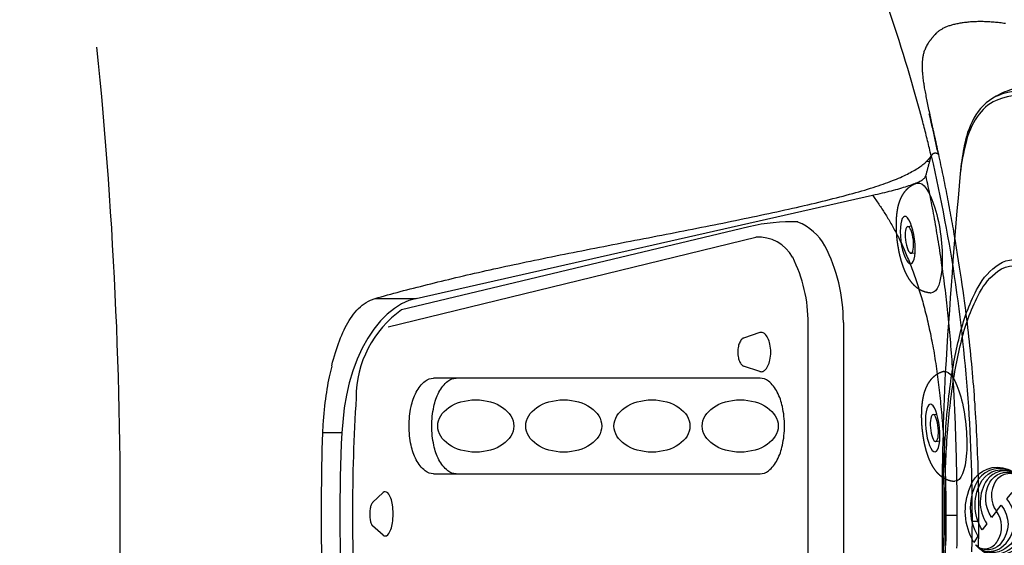
# Model space of a CAD drawing. Extents: x 528 to 612, y 649 to 778.
# Drawn here: x 585 to 601, y 718 to 727 of the extents above; entities that cross this region are included whole.
import ezdxf

# ---------------------------------------------------------------- set-up
doc = ezdxf.new("R2010")
doc.units = 0
doc.header["$MEASUREMENT"] = 0
for name, color, linetype in [('1', 4, 'Continuous'), ('1_CYAN', 4, 'Continuous'), ('2', 2, 'Continuous')]:
    doc.layers.add(name, color=color, linetype=linetype)

# ---------------------------------------------------------------- blocks, each defined once
blk = doc.blocks.new('MINIHIDDEN')
at = {"layer": '1', "color": 4, "ltscale": 2}
for p, q in [((131.446, 42.805), (131.511, 42.799)), ((131.401, 42.348), (131.466, 42.341))]:
    blk.add_line(p, q, dxfattribs=at)
at = {"layer": '1', "color": 4, "ltscale": 2, "extrusion": (-5.08882e-18, -2.73853e-17, -1)}
blk.add_ellipse((131.69, 42.55), major_axis=(-0.093, -0.935), ratio=0.28756, start_param=3.096514, end_param=6.328264, dxfattribs=at)
at = {"layer": '1', "color": 4, "ltscale": 2, "extrusion": (5.95011e-18, 8.30868e-17, -1)}
blk.add_ellipse((131.394, 42.579), major_axis=(-0.04, -0.405), ratio=0.28756, start_param=4.355360367553329, end_param=10.63854567473291, dxfattribs=at)
at = {"layer": '1', "color": 4, "ltscale": 2, "extrusion": (4.30646e-19, 2.78508e-17, -1)}
blk.add_ellipse((131.423, 42.576), major_axis=(-0.023, -0.229), ratio=0.28756, start_param=1.213768, end_param=7.496953, dxfattribs=at)
at = {"layer": '1', "color": 4, "ltscale": 2}
blk.add_open_spline([(131.771, 43.485), (131.736, 43.482), (131.703, 43.476), (131.671, 43.467), (131.642, 43.457), (131.609, 43.443), (131.58, 43.427), (131.554, 43.411), (131.53, 43.394), (131.501, 43.369), (131.475, 43.344), (131.453, 43.32), (131.434, 43.295), (131.408, 43.259), (131.386, 43.223), (131.366, 43.188), (131.349, 43.152), (131.333, 43.115), (131.311, 43.057), (131.291, 42.998), (131.273, 42.936), (131.258, 42.873), (131.244, 42.809), (131.235, 42.758), (131.226, 42.706), (131.219, 42.654), (131.213, 42.602), (131.209, 42.55), (131.205, 42.487), (131.202, 42.424), (131.201, 42.361), (131.203, 42.3), (131.205, 42.248), (131.209, 42.197), (131.215, 42.147), (131.222, 42.098), (131.231, 42.05), (131.244, 41.999), (131.259, 41.947), (131.28, 41.895), (131.298, 41.856), (131.322, 41.815), (131.352, 41.772), (131.38, 41.739), (131.415, 41.706), (131.445, 41.682), (131.48, 41.659), (131.52, 41.639), (131.564, 41.622), (131.584, 41.617)], degree=1, knots=[1.258846, 1.258846, 1.28405, 1.309253, 1.334457, 1.359661, 1.389764, 1.419868, 1.449972, 1.480075, 1.522807, 1.565539, 1.60827, 1.651002, 1.715116, 1.779231, 1.843346, 1.90746, 1.971575, 2.071337, 2.171099, 2.270861, 2.370623, 2.470385, 2.54716, 2.623934, 2.700709, 2.777484, 2.854259, 2.947334, 3.040409, 3.133485, 3.22656, 3.306164, 3.385768, 3.465372, 3.544977, 3.624581, 3.7092, 3.79382, 3.87844, 3.94015, 4.001861, 4.063571, 4.110156, 4.15674, 4.191384, 4.226028, 4.260673, 4.295317, 4.310282, 4.310282], dxfattribs=at)
blk = doc.blocks.new('Pillow07')
at = {"layer": '1_CYAN', "color": 4, "linetype": 'Continuous'}
blk.add_lwpolyline([(-2.358, -0.87, -0.006603), (-5.745, -0.616, -0.021924), (-6.178, -0.554, -0.081502), (-6.683, -0.382, -0.155149), (-7.057, -0.002, -0.083013), (-7.178, 0.3, -0.136326), (-7.125, 1.034, -0.096778), (-6.565, 1.944, -0.127397), (-4.291, 3.344, -0.186872), (-3.258, 3.28, 0.065625), (-1.71, 2.868, 0.071435), (1.71, 2.868, 0.065625), (3.258, 3.28, -0.186872), (4.291, 3.344, -0.127397), (6.565, 1.944, -0.096778), (7.125, 1.034, -0.136326), (7.178, 0.3, -0.083013), (7.057, -0.002, -0.155149), (6.683, -0.382, -0.081502), (6.178, -0.554, -0.021924), (5.745, -0.616, -0.006603), (2.358, -0.87, -0.02343)], format="xyb", close=True, dxfattribs=at)
at = {"layer": '1_CYAN', "color": 3, "linetype": 'Continuous'}
for points in [[(-7.051, -0.007, -0.035917), (-7.097, 0.106, -0.150356), (-7.089, 0.827, -0.114334), (-6.565, 1.702, -0.12673), (-4.367, 3.088, -0.194366), (-3.357, 3.079, 0.069606), (-1.71, 2.626, 0.073636), (1.71, 2.626, 0.069606), (3.357, 3.079, -0.194366), (4.367, 3.088, -0.12673), (6.565, 1.702, -0.114334), (7.089, 0.827, -0.150356), (7.097, 0.106, -0.034443), (7.053, -0.003)], [(-5.745, -0.616, -0.03429), (-6.274, -0.516, -0.087533), (-6.708, -0.327, -0.132713), (-6.986, -0.006, -0.179167), (-7.021, 0.761, -0.10283), (-6.565, 1.573, -0.130003), (-4.366, 2.938, -0.182201), (-3.385, 2.942, 0.065189), (-1.71, 2.497, 0.071467), (1.71, 2.497, 0.065189), (3.385, 2.942, -0.182201), (4.366, 2.938, -0.130003), (6.565, 1.573, -0.10283), (7.021, 0.761, -0.179167), (6.986, -0.006, -0.132713), (6.708, -0.327, -0.087533), (6.274, -0.516, -0.03429), (5.745, -0.616)], [(-0.014, 1.929, 0.082097), (-2.745, 1.506, 0.081749), (-3.889, 0.917, 0.10997), (-4.213, 0.537, 0.288824), (-4.2, 0.045, 0.128848), (-3.81, -0.311, 0.064282), (-3.023, -0.615, 0.029904), (-2.157, -0.782, 0.020061), (-1.104, -0.879, 0.013811), (0, -0.907, 0.013811), (1.104, -0.879, 0.020061), (2.157, -0.782, 0.029904), (3.023, -0.615, 0.064282), (3.81, -0.311, 0.128848), (4.2, 0.045, 0.288824), (4.213, 0.537, 0.10997), (3.889, 0.917, 0.081749), (2.745, 1.506, 0.082097), (0.014, 1.929)], [(0.011, 1.79, 0.069931), (-2.482, 1.457, 0.085576), (-3.783, 0.864, 0.092534), (-4.083, 0.559, 0.328712), (-4.083, 0.027, 0.110973), (-3.715, -0.285, 0.062647), (-2.923, -0.588, 0.030211), (-2.047, -0.756, 0.019896), (-1.004, -0.852, 0.013777), (0, -0.878, 0.013777), (1.004, -0.852, 0.019896), (2.047, -0.756, 0.030211), (2.923, -0.588, 0.062647), (3.715, -0.285, 0.110973), (4.083, 0.027, 0.328712), (4.083, 0.559, 0.092534), (3.783, 0.864, 0.085576), (2.482, 1.457, 0.069931), (-0.011, 1.79)], [(-0.673, -0.235, -0.282153), (-0.657, 0.213, -0.468167), (0.424, 0.365), (0.53, 0.464, 0.460953), (-0.64, 0.337, 0.238725), (-0.726, -0.14, 0.137161), (-0.575, -0.35, 0.261069), (-0.572, -0.35, 0.46986), (-0.572, -0.349, -0.265453), (-0.636, -0.154, -0.195188), (-0.504, 0.022, -0.314105), (0, 0), (0.103, 0.084, 0.355977), (-0.538, 0.084, 0.328478), (-0.641, -0.257, -0.416518), (-0.642, -0.26, -0.387302), (-0.648, -0.259, -0.279485), (-0.621, 0.078, -0.429748), (0.212, 0.176), (0.318, 0.268, 0.422176), (-0.607, 0.19, 0.293997), (-0.668, -0.234, -0.469659), (-0.669, -0.236, -0.320928), (-0.673, -0.236)], [(-0.103, -0.081, 0.285107), (0.492, -0.111, 0.365107), (0.641, 0.3, -0.389885), (0.642, 0.303, -0.434748), (0.648, 0.302, -0.361319), (0.536, -0.156, -0.307672), (-0.212, -0.163), (-0.318, -0.239, 0.290786), (0.528, -0.239, 0.371252), (0.668, 0.272, -0.388988), (0.669, 0.275, -0.244043), (0.673, 0.274, -0.383995), (0.537, -0.307, -0.280367), (-0.424, -0.313), (-0.53, -0.383, 0.237756), (0.409, -0.447, 0.379998), (0.74, 0.108, 0.130298), (0.575, 0.42, 0.419454), (0.572, 0.419, 0.370938), (0.572, 0.418, -0.227085), (0.632, 0.16, -0.183703), (0.51, -0.012, -0.310404), (0, 0), (-0.106, -0.083)]]:
    blk.add_lwpolyline(points, format="xyb", dxfattribs=at)
blk = doc.blocks.new('JETSETTER')
at = {"layer": '1', "color": 3, "linetype": 'Continuous'}
for p, q in [((71.889, 53.789), (71.947, 53.793)), ((63.203, 51.46), (70.974, 53.215)), ((62.508, 51.46), (63.203, 51.46)), ((61.94, 49.174), (61.611, 49.174))]:
    blk.add_line(p, q, dxfattribs=at)
at = {"layer": '1', "color": 2}
for p, q in [((68.87, 52.678), (62.958, 51.266)), ((70.476, 51.053), (70.476, 44.509)), ((69.058, 50.104), (63.501, 50.104)), ((63.501, 48.479), (69.058, 48.479))]:
    blk.add_line(p, q, dxfattribs=at)
at = {"layer": '1', "color": 3}
for p, q in [((62.729, 50.975), (68.986, 52.504)), ((69.878, 44.546), (69.878, 51.036)), ((69.055, 50.879), (68.778, 50.787)), ((69.055, 50.219), (68.778, 50.31)), ((62.463, 47.99), (62.643, 48.159)), ((62.645, 47.434), (62.464, 47.592))]:
    blk.add_line(p, q, dxfattribs=at)
at = {"layer": '1', "color": 4, "linetype": 'Continuous'}
blk.add_lwpolyline([(12, 65.108), (72.112, 65.108, -0.414214), (84.112, 53.108), (84.112, 12, -0.414214), (72.112, 0), (12, 0, -0.414214), (0, 12), (0, 53.108, -0.414214)], format="xyb", close=True, dxfattribs=at)
at = {"layer": '1', "color": 3, "linetype": 'Continuous'}
for points in [[(71.81, 54.528), (71.778, 54.649), (71.745, 54.77), (71.712, 54.89), (71.677, 55.01), (71.643, 55.13), (71.608, 55.25), (71.572, 55.37), (71.536, 55.489), (71.499, 55.609), (71.462, 55.728), (71.424, 55.847), (71.385, 55.965), (71.346, 56.084), (71.307, 56.202), (71.267, 56.321), (71.226, 56.439), (71.185, 56.556), (71.144, 56.674), (71.059, 56.909)], [(73.233, 56.133), (73.209, 56.137), (73.184, 56.14), (73.16, 56.144), (73.136, 56.147), (73.112, 56.15), (73.089, 56.152), (73.065, 56.155), (73.041, 56.157), (73.018, 56.159), (72.994, 56.16), (72.971, 56.162), (72.947, 56.163), (72.924, 56.164), (72.901, 56.165), (72.879, 56.166), (72.856, 56.167), (72.833, 56.167), (72.811, 56.167), (72.789, 56.167), (72.766, 56.167), (72.744, 56.166), (72.723, 56.165), (72.701, 56.164), (72.68, 56.163), (72.658, 56.162), (72.638, 56.161), (72.617, 56.159), (72.596, 56.157), (72.576, 56.155), (72.556, 56.153), (72.536, 56.151), (72.517, 56.148), (72.498, 56.145), (72.479, 56.142), (72.46, 56.139), (72.441, 56.136), (72.423, 56.132), (72.405, 56.129), (72.387, 56.125), (72.37, 56.121), (72.353, 56.116), (72.336, 56.112), (72.319, 56.107), (72.303, 56.103), (72.288, 56.098), (72.272, 56.093), (72.242, 56.082)], [(72.242, 56.082), (72.229, 56.076), (72.216, 56.071), (72.203, 56.065), (72.19, 56.059), (72.178, 56.054), (72.166, 56.048), (72.155, 56.041), (72.144, 56.035), (72.133, 56.029), (72.123, 56.022), (72.112, 56.015), (72.103, 56.008), (72.093, 56.001), (72.084, 55.994), (72.076, 55.987), (72.067, 55.98), (72.059, 55.972), (72.051, 55.965), (72.037, 55.949)], [(71.92, 55.8), (71.909, 55.783), (71.899, 55.766), (71.89, 55.749), (71.881, 55.733), (71.873, 55.716), (71.866, 55.7), (71.86, 55.684), (71.854, 55.668), (71.848, 55.652), (71.843, 55.637), (71.839, 55.621), (71.835, 55.606), (71.832, 55.591), (71.829, 55.576), (71.826, 55.561), (71.824, 55.546), (71.822, 55.531), (71.821, 55.516), (71.819, 55.488)], [(72.037, 55.949), (72.033, 55.945), (72.029, 55.94), (72.025, 55.936), (72.022, 55.932), (72.018, 55.927), (72.014, 55.923), (72.01, 55.918), (72.006, 55.913), (72.002, 55.909), (71.998, 55.904), (71.994, 55.899), (71.99, 55.894), (71.986, 55.889), (71.982, 55.885), (71.978, 55.88), (71.974, 55.875), (71.97, 55.869), (71.966, 55.864), (71.962, 55.859), (71.958, 55.854), (71.954, 55.849), (71.95, 55.844), (71.946, 55.838), (71.942, 55.833), (71.938, 55.828), (71.934, 55.822), (71.931, 55.817), (71.927, 55.811), (71.92, 55.8)], [(71.819, 55.488), (71.818, 55.479), (71.818, 55.47), (71.817, 55.461), (71.817, 55.451), (71.817, 55.442), (71.817, 55.433), (71.816, 55.424), (71.816, 55.415), (71.816, 55.406), (71.817, 55.396), (71.817, 55.387), (71.817, 55.378), (71.817, 55.368), (71.818, 55.359), (71.818, 55.349), (71.818, 55.34), (71.819, 55.33), (71.82, 55.321), (71.821, 55.302)], [(71.821, 55.302), (71.822, 55.282), (71.824, 55.262), (71.826, 55.241), (71.829, 55.22), (71.831, 55.2), (71.834, 55.178), (71.837, 55.157), (71.84, 55.135), (71.843, 55.113), (71.847, 55.09), (71.85, 55.067), (71.854, 55.044), (71.858, 55.02), (71.863, 54.996), (71.867, 54.971), (71.872, 54.946), (71.877, 54.92), (71.882, 54.894), (71.887, 54.868), (71.892, 54.841), (71.898, 54.814), (71.903, 54.786), (71.909, 54.758), (71.915, 54.73), (71.921, 54.701), (71.927, 54.671), (71.934, 54.641), (71.94, 54.611), (71.953, 54.549)], [(71.971, 53.884), (71.963, 53.916), (71.956, 53.949), (71.948, 53.981), (71.94, 54.013), (71.933, 54.045), (71.925, 54.078), (71.917, 54.11), (71.909, 54.142), (71.901, 54.174), (71.893, 54.207), (71.885, 54.239), (71.877, 54.271), (71.869, 54.303), (71.861, 54.335), (71.852, 54.367), (71.844, 54.4), (71.836, 54.432), (71.827, 54.464), (71.81, 54.528)], [(71.938, 54.597), (71.939, 54.595), (71.939, 54.594), (71.94, 54.592), (71.941, 54.591), (71.941, 54.59), (71.942, 54.588), (71.943, 54.587), (71.943, 54.585), (71.944, 54.584), (71.945, 54.582), (71.945, 54.581), (71.946, 54.579), (71.946, 54.578), (71.947, 54.576), (71.947, 54.575), (71.948, 54.573), (71.948, 54.572), (71.949, 54.57), (71.95, 54.567)], [(72.093, 53.913), (72.087, 53.94), (72.081, 53.967), (72.075, 53.994), (72.069, 54.022), (72.063, 54.049), (72.057, 54.076), (72.051, 54.104), (72.045, 54.131), (72.039, 54.158), (72.033, 54.186), (72.027, 54.213), (72.02, 54.24), (72.014, 54.268), (72.008, 54.295), (72.002, 54.323), (71.996, 54.35), (71.989, 54.377), (71.983, 54.405), (71.977, 54.432), (71.97, 54.46), (71.964, 54.487), (71.957, 54.515), (71.951, 54.542), (71.938, 54.597)], [(71.953, 54.549), (71.957, 54.534), (71.96, 54.519), (71.963, 54.504), (71.967, 54.489), (71.97, 54.474), (71.973, 54.458), (71.977, 54.443), (71.98, 54.427), (71.984, 54.412), (71.987, 54.396), (71.99, 54.38), (71.994, 54.365), (71.997, 54.349), (72.001, 54.333), (72.004, 54.317), (72.008, 54.301), (72.011, 54.286), (72.015, 54.27), (72.018, 54.254), (72.022, 54.238), (72.025, 54.222), (72.029, 54.206), (72.032, 54.19), (72.036, 54.173), (72.039, 54.157), (72.043, 54.141), (72.047, 54.125), (72.05, 54.109), (72.054, 54.093), (72.057, 54.076), (72.061, 54.06), (72.064, 54.044), (72.068, 54.027), (72.072, 54.011), (72.075, 53.995), (72.079, 53.978), (72.082, 53.962), (72.086, 53.945), (72.093, 53.913)], [(71.878, 53.539), (71.882, 53.551), (71.885, 53.564), (71.889, 53.577), (71.892, 53.59), (71.896, 53.602), (71.899, 53.615), (71.902, 53.628), (71.906, 53.641), (71.909, 53.653), (71.913, 53.666), (71.916, 53.679), (71.92, 53.691), (71.923, 53.704), (71.926, 53.717), (71.93, 53.73), (71.933, 53.742), (71.937, 53.755), (71.94, 53.768), (71.947, 53.793)], [(71.889, 53.789), (71.893, 53.793), (71.897, 53.797), (71.901, 53.8), (71.904, 53.804), (71.908, 53.808), (71.912, 53.812), (71.915, 53.816), (71.919, 53.82), (71.923, 53.823), (71.926, 53.827), (71.929, 53.831), (71.933, 53.835), (71.936, 53.839), (71.939, 53.842), (71.942, 53.846), (71.945, 53.85), (71.948, 53.854), (71.951, 53.858), (71.954, 53.861), (71.957, 53.865), (71.96, 53.869), (71.963, 53.873), (71.965, 53.877), (71.971, 53.884)], [(71.947, 53.793), (71.948, 53.797), (71.949, 53.801), (71.95, 53.805), (71.951, 53.808), (71.952, 53.812), (71.953, 53.816), (71.954, 53.82), (71.955, 53.823), (71.955, 53.827), (71.956, 53.831), (71.957, 53.834), (71.958, 53.838), (71.959, 53.842), (71.96, 53.846), (71.961, 53.849), (71.962, 53.853), (71.963, 53.857), (71.964, 53.861), (71.966, 53.868)], [(71.966, 53.868), (71.966, 53.869), (71.967, 53.87), (71.967, 53.871), (71.967, 53.871), (71.967, 53.872), (71.967, 53.873), (71.967, 53.874), (71.967, 53.874), (71.967, 53.875), (71.968, 53.876), (71.968, 53.877), (71.968, 53.878), (71.968, 53.878), (71.968, 53.879), (71.969, 53.88), (71.969, 53.881), (71.969, 53.882), (71.97, 53.882), (71.971, 53.884)], [(72.015, 53.928), (72.013, 53.927), (72.01, 53.925), (72.008, 53.924), (72.006, 53.922), (72.004, 53.921), (72.001, 53.919), (71.999, 53.917), (71.997, 53.915), (71.995, 53.913), (71.993, 53.911), (71.99, 53.909), (71.988, 53.906), (71.986, 53.904), (71.984, 53.901), (71.982, 53.899), (71.979, 53.896), (71.977, 53.893), (71.975, 53.89), (71.971, 53.884)], [(71.971, 53.884), (72.002, 53.748), (72.033, 53.613), (72.062, 53.477), (72.091, 53.34), (72.12, 53.204), (72.147, 53.068), (72.174, 52.931), (72.2, 52.794), (72.226, 52.658), (72.25, 52.521), (72.274, 52.383), (72.298, 52.246), (72.32, 52.109), (72.342, 51.971), (72.363, 51.834), (72.383, 51.696), (72.403, 51.558), (72.422, 51.42), (72.44, 51.282), (72.458, 51.144), (72.474, 51.006), (72.49, 50.868), (72.506, 50.729), (72.521, 50.591), (72.534, 50.452), (72.548, 50.314), (72.56, 50.175), (72.572, 50.036), (72.583, 49.898), (72.594, 49.759), (72.603, 49.62), (72.612, 49.481), (72.621, 49.342), (72.628, 49.203), (72.635, 49.064), (72.641, 48.925), (72.647, 48.786), (72.652, 48.647), (72.656, 48.508), (72.659, 48.369), (72.662, 48.229), (72.664, 48.09), (72.665, 47.951), (72.666, 47.673)], [(72.015, 53.928), (72.019, 53.93), (72.023, 53.931), (72.026, 53.933), (72.03, 53.934), (72.034, 53.935), (72.038, 53.935), (72.042, 53.935), (72.046, 53.935), (72.05, 53.935), (72.054, 53.934), (72.057, 53.933), (72.061, 53.932), (72.065, 53.931), (72.069, 53.929), (72.073, 53.927), (72.077, 53.925), (72.081, 53.922), (72.085, 53.919), (72.093, 53.913)], [(72.093, 53.913), (72.103, 53.868), (72.112, 53.823), (72.122, 53.778), (72.131, 53.734), (72.141, 53.689), (72.15, 53.644), (72.16, 53.599), (72.169, 53.554), (72.178, 53.509), (72.187, 53.464), (72.196, 53.419), (72.205, 53.373), (72.214, 53.328), (72.223, 53.283), (72.232, 53.237), (72.241, 53.192), (72.25, 53.146), (72.258, 53.101), (72.267, 53.055), (72.276, 53.009), (72.284, 52.964), (72.293, 52.918), (72.301, 52.873), (72.309, 52.827), (72.317, 52.781), (72.326, 52.736), (72.334, 52.69), (72.342, 52.644), (72.358, 52.553)], [(62.508, 51.46), (62.56, 51.475), (62.612, 51.49), (62.665, 51.504), (62.718, 51.519), (62.772, 51.534), (62.826, 51.549), (62.881, 51.563), (62.936, 51.578), (62.992, 51.593), (63.048, 51.607), (63.105, 51.622), (63.162, 51.637), (63.22, 51.652), (63.278, 51.666), (63.337, 51.681), (63.396, 51.696), (63.455, 51.711), (63.515, 51.725), (63.576, 51.74), (63.636, 51.755), (63.697, 51.77), (63.759, 51.785), (63.821, 51.799), (63.883, 51.814), (63.946, 51.829), (64.009, 51.844), (64.073, 51.859), (64.137, 51.873), (64.201, 51.888), (64.266, 51.903), (64.332, 51.918), (64.397, 51.933), (64.464, 51.947), (64.53, 51.962), (64.598, 51.977), (64.665, 51.992), (64.733, 52.007), (64.802, 52.021), (64.871, 52.036), (64.94, 52.051), (65.01, 52.066), (65.08, 52.081), (65.151, 52.095), (65.222, 52.11), (65.293, 52.125), (65.365, 52.14), (65.437, 52.154), (65.509, 52.169), (65.582, 52.184), (65.655, 52.199), (65.728, 52.213), (65.802, 52.228), (65.876, 52.243), (65.95, 52.258), (66.024, 52.272), (66.099, 52.287), (66.174, 52.302), (66.249, 52.317), (66.324, 52.331), (66.4, 52.346), (66.475, 52.361), (66.551, 52.375), (66.627, 52.39), (66.703, 52.405), (66.779, 52.42), (66.855, 52.434), (66.93, 52.449), (67.006, 52.464), (67.082, 52.478), (67.158, 52.493), (67.234, 52.508), (67.31, 52.522), (67.385, 52.537), (67.461, 52.552), (67.536, 52.567), (67.611, 52.581), (67.686, 52.596), (67.761, 52.611), (67.836, 52.625), (67.911, 52.64), (67.985, 52.655), (68.059, 52.67), (68.133, 52.684), (68.207, 52.699), (68.28, 52.714), (68.354, 52.729), (68.426, 52.743), (68.499, 52.758), (68.571, 52.773), (68.643, 52.788), (68.715, 52.802), (68.787, 52.817), (68.858, 52.832), (68.928, 52.847), (68.999, 52.862), (69.068, 52.876), (69.138, 52.891), (69.207, 52.906), (69.276, 52.921), (69.344, 52.935), (69.411, 52.95), (69.479, 52.965), (69.545, 52.98), (69.611, 52.995), (69.677, 53.009), (69.742, 53.024), (69.807, 53.039), (69.87, 53.054), (69.934, 53.069), (69.996, 53.083), (70.058, 53.098), (70.119, 53.113), (70.18, 53.128), (70.24, 53.143), (70.299, 53.157), (70.357, 53.172), (70.414, 53.187), (70.471, 53.202), (70.526, 53.216), (70.581, 53.231), (70.635, 53.246), (70.688, 53.26), (70.74, 53.275), (70.79, 53.29), (70.84, 53.304), (70.889, 53.319), (70.936, 53.333), (70.982, 53.348), (71.027, 53.362), (71.071, 53.377), (71.114, 53.391), (71.155, 53.406), (71.196, 53.42), (71.235, 53.434), (71.273, 53.449), (71.31, 53.463), (71.345, 53.477), (71.38, 53.491), (71.414, 53.505), (71.446, 53.519), (71.477, 53.533), (71.508, 53.547), (71.537, 53.561), (71.565, 53.575), (71.592, 53.588), (71.618, 53.602), (71.644, 53.616), (71.668, 53.629), (71.691, 53.643), (71.713, 53.656), (71.735, 53.67), (71.755, 53.683), (71.775, 53.697), (71.794, 53.71), (71.812, 53.723), (71.829, 53.737), (71.845, 53.75), (71.86, 53.763), (71.889, 53.789)], [(70.974, 53.215), (71.017, 53.225), (71.059, 53.234), (71.101, 53.244), (71.141, 53.254), (71.181, 53.263), (71.22, 53.273), (71.258, 53.283), (71.296, 53.292), (71.332, 53.302), (71.368, 53.312), (71.403, 53.321), (71.437, 53.331), (71.47, 53.341), (71.502, 53.35), (71.533, 53.36), (71.562, 53.369), (71.591, 53.379), (71.618, 53.388), (71.645, 53.397), (71.67, 53.407), (71.694, 53.416), (71.716, 53.425), (71.738, 53.434), (71.758, 53.444), (71.776, 53.453), (71.793, 53.462), (71.809, 53.471), (71.823, 53.479), (71.836, 53.488), (71.847, 53.497), (71.856, 53.505), (71.864, 53.514), (71.871, 53.522), (71.878, 53.539)], [(71.878, 53.539), (71.888, 53.495), (71.897, 53.451), (71.906, 53.407), (71.915, 53.362), (71.924, 53.318), (71.934, 53.273), (71.943, 53.228), (71.952, 53.182), (71.961, 53.137), (71.969, 53.091), (71.978, 53.045), (71.987, 52.999), (71.996, 52.952), (72.004, 52.906), (72.013, 52.859), (72.022, 52.812), (72.03, 52.764), (72.039, 52.717), (72.047, 52.669), (72.055, 52.621), (72.063, 52.572), (72.072, 52.524), (72.08, 52.475), (72.088, 52.425), (72.096, 52.376), (72.104, 52.326), (72.111, 52.276), (72.119, 52.226), (72.127, 52.175), (72.134, 52.125), (72.142, 52.073), (72.149, 52.022), (72.157, 51.97), (72.164, 51.919), (72.171, 51.866), (72.178, 51.814), (72.185, 51.761), (72.192, 51.708), (72.199, 51.655), (72.206, 51.601), (72.212, 51.547), (72.219, 51.493), (72.225, 51.439), (72.231, 51.384), (72.238, 51.329), (72.244, 51.274), (72.25, 51.218), (72.255, 51.163), (72.261, 51.107), (72.267, 51.05), (72.272, 50.994), (72.278, 50.937), (72.283, 50.88), (72.288, 50.822), (72.293, 50.765), (72.298, 50.707), (72.302, 50.649), (72.307, 50.591), (72.311, 50.532), (72.315, 50.474), (72.32, 50.415), (72.324, 50.355), (72.327, 50.297), (72.331, 50.239), (72.334, 50.181), (72.338, 50.123), (72.341, 50.064), (72.345, 50.006), (72.348, 49.947), (72.351, 49.888), (72.354, 49.829), (72.357, 49.77), (72.36, 49.711), (72.363, 49.651), (72.366, 49.592), (72.368, 49.532), (72.371, 49.472), (72.373, 49.412), (72.376, 49.352), (72.378, 49.292), (72.381, 49.232), (72.383, 49.171), (72.385, 49.111), (72.387, 49.05), (72.389, 48.99), (72.391, 48.929), (72.392, 48.869), (72.394, 48.808), (72.396, 48.747), (72.397, 48.686), (72.398, 48.625), (72.4, 48.564), (72.401, 48.503), (72.402, 48.442), (72.403, 48.381), (72.404, 48.32), (72.405, 48.259), (72.405, 48.198), (72.406, 48.137), (72.407, 48.076), (72.407, 48.015), (72.407, 47.954), (72.408, 47.892), (72.408, 47.77)], [(70.974, 53.215), (70.988, 53.196), (71.001, 53.177), (71.014, 53.158), (71.028, 53.139), (71.041, 53.12), (71.054, 53.101), (71.067, 53.082), (71.08, 53.062), (71.093, 53.043), (71.107, 53.023), (71.12, 53.004), (71.133, 52.984), (71.146, 52.964), (71.158, 52.944), (71.171, 52.924), (71.184, 52.904), (71.197, 52.884), (71.21, 52.864), (71.223, 52.843), (71.235, 52.822), (71.248, 52.801), (71.261, 52.779), (71.274, 52.757), (71.286, 52.735), (71.299, 52.713), (71.312, 52.691), (71.324, 52.668), (71.337, 52.645), (71.349, 52.621), (71.362, 52.598), (71.375, 52.574), (71.387, 52.549), (71.399, 52.525), (71.412, 52.5), (71.424, 52.475), (71.437, 52.45), (71.449, 52.424), (71.461, 52.398), (71.474, 52.372), (71.486, 52.345), (71.498, 52.319), (71.51, 52.291), (71.522, 52.264), (71.534, 52.236), (71.546, 52.208), (71.558, 52.18), (71.57, 52.151), (71.582, 52.122), (71.594, 52.093), (71.606, 52.063), (71.617, 52.033), (71.629, 52.003), (71.64, 51.972), (71.652, 51.941), (71.663, 51.91), (71.675, 51.879), (71.686, 51.847), (71.697, 51.815), (71.708, 51.782), (71.719, 51.749), (71.73, 51.716), (71.741, 51.682), (71.752, 51.649), (71.763, 51.614), (71.774, 51.58), (71.784, 51.545), (71.795, 51.51), (71.805, 51.474), (71.815, 51.439), (71.826, 51.403), (71.836, 51.366), (71.846, 51.329), (71.856, 51.292), (71.865, 51.255), (71.875, 51.217), (71.885, 51.179), (71.894, 51.14), (71.903, 51.102), (71.913, 51.063), (71.922, 51.023), (71.931, 50.983), (71.939, 50.943), (71.948, 50.903), (71.957, 50.863), (71.965, 50.822), (71.973, 50.78), (71.981, 50.739), (71.989, 50.697), (71.997, 50.655), (72.005, 50.613), (72.013, 50.57), (72.02, 50.527), (72.027, 50.484), (72.034, 50.441), (72.041, 50.397), (72.048, 50.353), (72.054, 50.309), (72.061, 50.264), (72.067, 50.22), (72.073, 50.175), (72.079, 50.129), (72.085, 50.084), (72.091, 50.038), (72.096, 49.993), (72.102, 49.947), (72.107, 49.901), (72.113, 49.854), (72.118, 49.808), (72.123, 49.761), (72.128, 49.714), (72.132, 49.667), (72.137, 49.62), (72.141, 49.573), (72.146, 49.526), (72.15, 49.478), (72.154, 49.431), (72.158, 49.383), (72.162, 49.335), (72.166, 49.287), (72.169, 49.239), (72.173, 49.191), (72.176, 49.143), (72.18, 49.095), (72.183, 49.046), (72.186, 48.998), (72.189, 48.949), (72.191, 48.9), (72.194, 48.852), (72.196, 48.803), (72.199, 48.754), (72.201, 48.705), (72.203, 48.656), (72.205, 48.607), (72.207, 48.558), (72.209, 48.509), (72.211, 48.46), (72.212, 48.411), (72.214, 48.362), (72.215, 48.312), (72.216, 48.263), (72.217, 48.214), (72.218, 48.165), (72.219, 48.115), (72.22, 48.066), (72.22, 48.017), (72.221, 47.967), (72.221, 47.918), (72.221, 47.869), (72.222, 47.77)], [(72.358, 52.553), (72.358, 52.553), (72.358, 52.553), (72.358, 52.553), (72.358, 52.553), (72.358, 52.552), (72.358, 52.552), (72.358, 52.552), (72.358, 52.552), (72.358, 52.552), (72.358, 52.552), (72.358, 52.552), (72.358, 52.552), (72.358, 52.552), (72.358, 52.552), (72.358, 52.551), (72.358, 52.551), (72.358, 52.551), (72.358, 52.551), (72.358, 52.551)], [(72.358, 52.551), (72.377, 52.436), (72.397, 52.321), (72.415, 52.209), (72.432, 52.099), (72.449, 51.992), (72.465, 51.888), (72.48, 51.788), (72.494, 51.691), (72.507, 51.597), (72.52, 51.508), (72.532, 51.422), (72.542, 51.34), (72.553, 51.262), (72.562, 51.186), (72.572, 51.11), (72.581, 51.034), (72.59, 50.958), (72.599, 50.882), (72.607, 50.806), (72.616, 50.73), (72.624, 50.654), (72.632, 50.577), (72.64, 50.501), (72.647, 50.425), (72.654, 50.349), (72.662, 50.273), (72.668, 50.196), (72.675, 50.12), (72.682, 50.044), (72.688, 49.967), (72.694, 49.891), (72.7, 49.815), (72.705, 49.738), (72.711, 49.662), (72.716, 49.586), (72.721, 49.509), (72.726, 49.433), (72.73, 49.356), (72.735, 49.28), (72.739, 49.203), (72.743, 49.127), (72.746, 49.05), (72.75, 48.974), (72.753, 48.897), (72.756, 48.821), (72.759, 48.744), (72.762, 48.668), (72.764, 48.591), (72.766, 48.515), (72.768, 48.438), (72.77, 48.361), (72.771, 48.285), (72.773, 48.208), (72.774, 48.131), (72.775, 48.055), (72.775, 47.978), (72.776, 47.902), (72.776, 47.825), (72.776, 47.672)], [(61.77, 50.316), (61.784, 50.374), (61.799, 50.43), (61.815, 50.485), (61.831, 50.539), (61.848, 50.592), (61.865, 50.643), (61.882, 50.693), (61.901, 50.742), (61.919, 50.79), (61.938, 50.836), (61.958, 50.881), (61.979, 50.925), (62, 50.967), (62.021, 51.007), (62.043, 51.046), (62.066, 51.084), (62.09, 51.121), (62.115, 51.157), (62.141, 51.192), (62.168, 51.226), (62.196, 51.258), (62.226, 51.289), (62.257, 51.318), (62.289, 51.345), (62.322, 51.37), (62.357, 51.393), (62.392, 51.414), (62.43, 51.432), (62.508, 51.46)], [(63.203, 51.46), (63.081, 51.424), (62.957, 51.368), (62.835, 51.291), (62.714, 51.194), (62.598, 51.077), (62.487, 50.94), (62.383, 50.785), (62.289, 50.614), (62.204, 50.428), (62.13, 50.231), (62.068, 50.025), (62.018, 49.814), (61.981, 49.6), (61.94, 49.174)], [(61.768, 50.309), (61.757, 50.265), (61.746, 50.22), (61.736, 50.173), (61.725, 50.125), (61.715, 50.075), (61.705, 50.024), (61.696, 49.972), (61.686, 49.918), (61.677, 49.863), (61.668, 49.807), (61.66, 49.749), (61.652, 49.691), (61.645, 49.63), (61.638, 49.569), (61.632, 49.506), (61.626, 49.442), (61.621, 49.377), (61.617, 49.311), (61.611, 49.174)], [(61.611, 49.174), (61.607, 49.034), (61.603, 48.894), (61.599, 48.753), (61.596, 48.613), (61.594, 48.472), (61.592, 48.332), (61.59, 48.191), (61.589, 48.051), (61.588, 47.91), (61.588, 47.77), (61.588, 47.629), (61.589, 47.489), (61.59, 47.348), (61.592, 47.208), (61.594, 47.067), (61.596, 46.927), (61.599, 46.786), (61.603, 46.646), (61.611, 46.365)], [(61.94, 49.174), (61.932, 48.987), (61.925, 48.8), (61.919, 48.613), (61.915, 48.426), (61.912, 48.239), (61.909, 48.051), (61.908, 47.864), (61.908, 47.676), (61.909, 47.489), (61.912, 47.301), (61.915, 47.114), (61.919, 46.926), (61.925, 46.739), (61.94, 46.365)], [(72.222, 47.77), (72.221, 47.724), (72.221, 47.677), (72.221, 47.631), (72.221, 47.585), (72.22, 47.539), (72.22, 47.492), (72.219, 47.446), (72.218, 47.4), (72.218, 47.354), (72.217, 47.307), (72.216, 47.261)], [(72.408, 47.77), (72.408, 47.714), (72.408, 47.658), (72.407, 47.603), (72.407, 47.547), (72.407, 47.491), (72.406, 47.435), (72.406, 47.379), (72.405, 47.323), (72.405, 47.268), (72.404, 47.212)], [(72.408, 47.77), (72.405, 47.77), (72.401, 47.77), (72.395, 47.77), (72.388, 47.77), (72.38, 47.77), (72.37, 47.77), (72.359, 47.77), (72.346, 47.77), (72.332, 47.77), (72.317, 47.77), (72.3, 47.77), (72.282, 47.77), (72.263, 47.77), (72.222, 47.77)], [(72.666, 47.673), (72.664, 47.499), (72.662, 47.326), (72.659, 47.152)], [(72.776, 47.672), (72.776, 47.585), (72.775, 47.497), (72.774, 47.41), (72.773, 47.323), (72.771, 47.235)], [(72.666, 47.673), (72.674, 47.673), (72.682, 47.672), (72.689, 47.672), (72.697, 47.672), (72.704, 47.672), (72.711, 47.672), (72.717, 47.672), (72.723, 47.672), (72.729, 47.672), (72.735, 47.672), (72.74, 47.672), (72.746, 47.672), (72.75, 47.672), (72.755, 47.672), (72.759, 47.672), (72.763, 47.672), (72.767, 47.672), (72.77, 47.672), (72.776, 47.672)]]:
    blk.add_lwpolyline(points, dxfattribs=at)
at = {"layer": '1', "color": 3}
for points in [[(68.778, 50.787, 0.097707), (68.758, 50.776, 0.103384), (68.714, 50.719, 0.063262), (68.69, 50.647, 0.049457), (68.68, 50.549, 0.049457), (68.69, 50.451, 0.063262), (68.714, 50.378, 0.103384), (68.758, 50.322, 0.097707), (68.778, 50.31, 0.178961)], [(69.081, 50.215, 0.180939), (69.134, 50.235, 0.102974), (69.193, 50.313, 0.062489), (69.227, 50.413, 0.048715), (69.24, 50.549, 0.048715), (69.227, 50.684, 0.062489), (69.193, 50.785, 0.102974), (69.134, 50.863, 0.180939), (69.081, 50.883, 0.079858), (69.055, 50.879, 0.102974)], [(63.888, 48.479, -0.171766), (63.746, 48.529, -0.104717), (63.594, 48.717, -0.066129), (63.506, 48.963, -0.052271), (63.472, 49.291, -0.052271), (63.506, 49.62, -0.066129), (63.594, 49.866, -0.104717), (63.746, 50.054, -0.171766), (63.888, 50.104, -0.171766)], [(69.055, 50.219, 0.079858), (69.081, 50.215, 0.180939)], [(62.681, 47.421, 0.21966), (62.722, 47.44, 0.091876), (62.775, 47.531, 0.048587), (62.802, 47.643, 0.036321), (62.813, 47.797, 0.036321), (62.802, 47.951, 0.048587), (62.775, 48.063, 0.091876), (62.722, 48.154, 0.21966), (62.681, 48.174, 0.190485), (62.643, 48.159, 0.091876)], [(62.463, 47.99, 0.046203), (62.46, 47.987, 0.084711), (62.435, 47.936, 0.042496), (62.422, 47.875, 0.03133), (62.417, 47.791, 0.03133), (62.422, 47.707, 0.042496), (62.435, 47.646, 0.084711), (62.46, 47.595, 0.05544), (62.464, 47.592, 0.23879)], [(62.645, 47.434, 0.180954), (62.681, 47.421, 0.21966)]]:
    blk.add_lwpolyline(points, format="xyb", dxfattribs=at)
at = {"layer": '1', "color": 2}
for points in [[(63.501, 48.479, -0.171766), (63.36, 48.529, -0.104717), (63.207, 48.717, -0.066129), (63.12, 48.963, -0.052271), (63.085, 49.291, -0.052271), (63.12, 49.62, -0.066129), (63.207, 49.866, -0.104717), (63.36, 50.054, -0.171766), (63.501, 50.104, -0.171766)], [(69.058, 48.479, 0.171766), (69.2, 48.529, 0.104717), (69.352, 48.717, 0.066129), (69.439, 48.963, 0.052271), (69.474, 49.291, 0.052271), (69.439, 49.62, 0.066129), (69.352, 49.866, 0.104717), (69.2, 50.054, 0.171766), (69.058, 50.104, 0.171766)]]:
    blk.add_lwpolyline(points, format="xyb", dxfattribs=at)
at = {"layer": '1', "color": 2, "linetype": 'Continuous'}
blk.add_arc((-20.008, 47.859), 78.179, 352.61476, 5.7801, dxfattribs=at)
at = {"layer": '1', "color": 2}
for centre, radius, start, end in [((69.587, 49.672), 3.091, 87.8387, 103.4183), ((69.331, 51.872), 0.963, 30.1942, 67.2208), ((67.6, 51.053), 2.876, 0, 26.9658), ((64.016, 49.771), 1.832, 125.2731, 180), ((93.674, 47.791), 31.552, 176.4024, 183.5963)]:
    blk.add_arc(centre, radius, start, end, dxfattribs=at)
at = {"layer": '1', "color": 3}
for centre, radius, start, end in [((69.023, 51.826), 0.679, 29.6167, 93.1411), ((67.349, 51.036), 2.529, 360, 26.425)]:
    blk.add_arc(centre, radius, start, end, dxfattribs=at)
at = {"layer": '1'}
for centre in [(64.22, 49.291), (65.717, 49.291), (67.219, 49.291), (68.721, 49.291)]:
    blk.add_ellipse(centre, major_axis=(-0.647, 0), ratio=0.687772, dxfattribs=at)
at = {"layer": '1', "color": 1}
for p, rotation in [((-46.893, -18.566), 12.98715109742094), ((-48.213, -18.769), 11.54952357861571)]:
    blk.add_blockref('MINIHIDDEN', p, dxfattribs=dict(at, rotation=rotation))
at = {"layer": '2', "linetype": 'Continuous', "xscale": -1, "rotation": 270}
blk.add_blockref('Pillow07', (73.08, 47.842), dxfattribs=at)

msp = doc.modelspace()

# ---------------------------------------------------------------- block references
at = {"layer": '1'}
msp.add_blockref('JETSETTER', (528.213, 670.352), dxfattribs=at)

doc.saveas('drawing.dxf')
